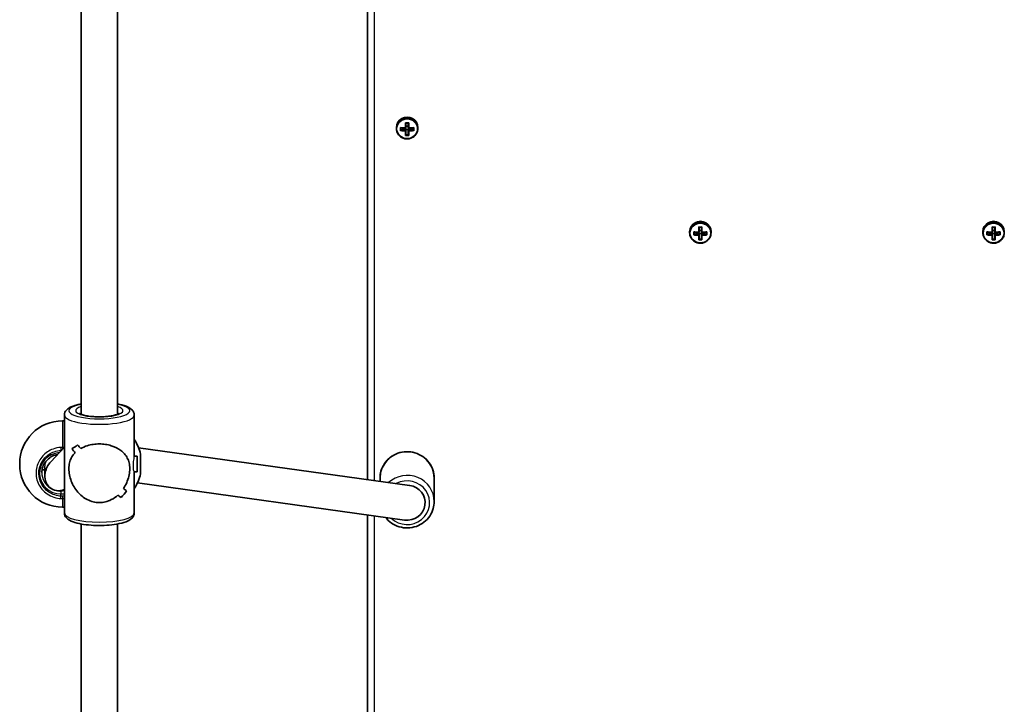
# Model space of a CAD drawing. Units: millimetres. Extents: x 2070 to 12043, y -4673 to 3732.
# Drawn here: x 8591 to 9028, y -71 to 233 of the extents above; entities that cross this region are included whole.
import ezdxf

# ---------------------------------------------------------------- set-up
doc = ezdxf.new("R2010")
doc.units = ezdxf.units.MM
doc.layers.add('Widoczne (ISO)', color=7, linetype='Continuous', lineweight=35)
doc.layers.add('Widoczne wąskie (ISO)', color=7, linetype='Continuous', lineweight=25)

msp = doc.modelspace()

# ---------------------------------------------------------------- linework, layer by layer
at = {"layer": 'Widoczne (ISO)'}
for p, q in [((8745.62, 323.06), (8745.62, 28.92)), ((8618.67, 317.77), (8618.67, 57.84)), ((8634.67, 317.77), (8634.67, 57.84)), ((8758.37, 185.08), (8758.37, 184.59)), ((8760.18, 183.64), (8760.18, 185)), ((8760.37, 184.84), (8760.37, 183.86)), ((8760.37, 183.96), (8762.37, 184.46)), ((8762.37, 184.74), (8762.37, 184.46)), ((8762.37, 184.46), (8762.42, 184.46)), ((8762.42, 184.88), (8762.42, 187.17)), ((8762.62, 184.26), (8762.42, 184.46)), ((8762.42, 184.46), (8762.42, 183.77)), ((8762.42, 181.47), (8762.42, 183.53)), ((8762.62, 187.01), (8762.62, 184.93)), ((8763.62, 185.67), (8762.62, 185.67)), ((8762.62, 183.58), (8762.62, 184.26)), ((8763.62, 184.21), (8762.62, 184.21)), ((8762.62, 183.58), (8762.62, 181.69)), ((8763.62, 184.93), (8763.62, 187.01)), ((8763.82, 184.46), (8763.62, 184.26)), ((8763.62, 184.26), (8763.62, 183.58)), ((8763.62, 181.69), (8763.62, 183.58)), ((8763.82, 187.17), (8763.82, 184.88)), ((8763.82, 183.77), (8763.82, 184.46)), ((8763.82, 184.46), (8763.87, 184.46)), ((8763.82, 183.53), (8763.82, 181.47)), ((8763.87, 184.74), (8763.87, 184.46)), ((8763.87, 184.46), (8765.87, 183.96)), ((8765.87, 184.84), (8765.87, 183.86)), ((8766.06, 185), (8766.06, 183.64)), ((8767.87, 185.08), (8767.87, 184.59)), ((8763.62, 181.78), (8762.62, 181.78)), ((8892.42, 138.65), (8892.42, 140.93)), ((8892.62, 140.77), (8892.62, 138.69)), ((8893.62, 138.69), (8893.62, 140.77)), ((8893.82, 140.93), (8893.82, 138.65)), ((9022.42, 138.65), (9022.42, 140.93)), ((9022.62, 140.77), (9022.62, 138.69)), ((9023.62, 138.69), (9023.62, 140.77)), ((9023.82, 140.93), (9023.82, 138.65)), ((8888.37, 138.84), (8888.37, 138.35)), ((8890.18, 137.4), (8890.18, 138.76)), ((8890.37, 138.6), (8890.37, 137.62)), ((8890.37, 137.72), (8892.37, 138.22)), ((8892.37, 138.5), (8892.37, 138.22)), ((8892.37, 138.22), (8892.42, 138.22)), ((8892.62, 138.02), (8892.42, 138.22)), ((8892.42, 138.22), (8892.42, 137.53)), ((8892.42, 135.23), (8892.42, 137.29)), ((8893.62, 139.43), (8892.62, 139.43)), ((8892.62, 137.34), (8892.62, 138.02)), ((8893.62, 137.97), (8892.62, 137.97)), ((8892.62, 137.34), (8892.62, 135.45)), ((8893.62, 135.54), (8892.62, 135.54)), ((8893.82, 138.22), (8893.62, 138.02)), ((8893.62, 138.02), (8893.62, 137.34)), ((8893.62, 135.45), (8893.62, 137.34)), ((8893.82, 137.53), (8893.82, 138.22)), ((8893.82, 138.22), (8893.87, 138.22)), ((8893.82, 137.29), (8893.82, 135.23)), ((8893.87, 138.5), (8893.87, 138.22)), ((8893.87, 138.22), (8895.87, 137.72)), ((8895.87, 138.6), (8895.87, 137.62)), ((8896.06, 138.76), (8896.06, 137.4)), ((8897.87, 138.84), (8897.87, 138.35)), ((9018.37, 138.84), (9018.37, 138.35)), ((9020.18, 137.4), (9020.18, 138.76)), ((9020.37, 138.6), (9020.37, 137.62)), ((9020.37, 137.72), (9022.37, 138.22)), ((9022.37, 138.5), (9022.37, 138.22)), ((9022.37, 138.22), (9022.42, 138.22)), ((9022.62, 138.02), (9022.42, 138.22)), ((9022.42, 138.22), (9022.42, 137.53)), ((9022.42, 135.23), (9022.42, 137.29)), ((9023.62, 139.43), (9022.62, 139.43)), ((9022.62, 137.34), (9022.62, 138.02)), ((9023.62, 137.97), (9022.62, 137.97)), ((9022.62, 137.34), (9022.62, 135.45)), ((9023.62, 135.54), (9022.62, 135.54)), ((9023.82, 138.22), (9023.62, 138.02)), ((9023.62, 138.02), (9023.62, 137.34)), ((9023.62, 135.45), (9023.62, 137.34)), ((9023.82, 137.53), (9023.82, 138.22)), ((9023.82, 138.22), (9023.87, 138.22)), ((9023.82, 137.29), (9023.82, 135.23)), ((9023.87, 138.5), (9023.87, 138.22)), ((9023.87, 138.22), (9025.87, 137.72)), ((9025.87, 138.6), (9025.87, 137.62)), ((9026.06, 138.76), (9026.06, 137.4)), ((9027.87, 138.84), (9027.87, 138.35)), ((8611.17, 57.53), (8611.17, 14.14)), ((8642.17, 57.53), (8642.17, 39.21)), ((8610.37, 54.98), (8611.17, 54.98)), ((8605.14, 36.85), (8611.17, 43.24)), ((8643.48, 39.33), (8642.17, 39.33)), ((8643.48, 39.33), (8643.48, 32.33)), ((8764.25, 26.33), (8644.1, 43)), ((8644.97, 40.18), (8644.97, 31.48)), ((8591.37, 35.68), (8591.37, 35.98)), ((8602.55, 33.23), (8601.54, 33.23)), ((8602.55, 34.1), (8602.55, 30.5)), ((8643.48, 32.33), (8642.14, 32.33)), ((8642.17, 32.33), (8642.17, 14.14)), ((8761.98, 10.99), (8643.54, 27.42)), ((8751.12, 29.6), (8751.12, 28.16)), ((8775.12, 29.6), (8775.12, 19.16)), ((8636.31, 20.93), (8636.31, 20.93)), ((8610.37, 16.68), (8611.17, 16.68)), ((8745.62, 13.26), (8745.62, -280.86)), ((8618.67, 9.22), (8618.67, -250.71)), ((8634.67, 9.22), (8634.67, -250.71))]:
    msp.add_line(p, q, dxfattribs=at)
for centre, start, end in [((8610.37, 35.98), 90, 180), ((8626.44, 35.98), 12.7709, 34.1171), ((8610.37, 35.68), 180, 270), ((8626.44, 35.68), 325.8829, 347.2291)]:
    msp.add_arc(centre, 19, start, end, dxfattribs=at)
for centre, major_axis, ratio, start_param, end_param in [((8763.12, 185.08), (4.75, 0), 0.968591, 0, 3.141593), ((8763.12, 187.19), (-9.3, 0), 0.24866, 1.249155, 1.495514), ((8763.12, 185.84), (9.3, 0), 0.24866, 4.390747, 4.637107), ((8763.12, 187), (9.11, 0), 0.24866, 4.405895, 4.635512), ((8763.12, 186.03), (-9.11, 0), 0.24866, 1.264302, 1.49392), ((8763.12, 189.36), (-8.85, 0), 0.24866, 1.491685, 1.649908), ((8838.93, 261.11), (-80.78, -78.55), 0.044515, 0.285969, 0.289773), ((8763.12, 189.18), (-8.71, 0), 0.24866, 1.512363, 1.62923), ((8687.3, 111.92), (80.78, 78.55), 0.044515, 5.906899, 5.910703), ((8763.12, 187.19), (-9.3, 0), 0.24866, 1.646079, 1.892438), ((8763.12, 187), (9.11, 0), 0.24866, 4.789266, 5.018883), ((8763.12, 186.03), (-9.11, 0), 0.24866, 1.647673, 1.87729), ((8763.12, 185.84), (9.3, 0), 0.24866, 4.787671, 5.034031), ((8763.12, 183.66), (8.85, 0), 0.24866, 4.633278, 4.7915), ((8763.12, 183.85), (-8.71, 0), 0.24866, 1.512363, 1.62923), ((8893.12, 138.84), (4.75, 0), 0.968591, 0, 3.141593), ((8893.12, 143.12), (-8.85, 0), 0.24866, 1.491685, 1.649908), ((8893.12, 142.94), (-8.71, 0), 0.24866, 1.512363, 1.62923), ((9023.12, 138.84), (4.75, 0), 0.968591, 0, 3.141593), ((9023.12, 143.12), (-8.85, 0), 0.24866, 1.491685, 1.649908), ((9023.12, 142.94), (-8.71, 0), 0.24866, 1.512363, 1.62923), ((8893.12, 140.95), (-9.3, 0), 0.24866, 1.249155, 1.495514), ((8893.12, 139.6), (9.3, 0), 0.24866, 4.390747, 4.637107), ((8893.12, 140.76), (9.11, 0), 0.24866, 4.405895, 4.635512), ((8893.12, 139.79), (-9.11, 0), 0.24866, 1.264302, 1.49392), ((8968.93, 214.87), (-80.78, -78.55), 0.044515, 0.285969, 0.289773), ((8893.12, 137.61), (-8.71, 0), 0.24866, 1.512363, 1.62923), ((8817.3, 65.68), (80.78, 78.55), 0.044515, 5.906899, 5.910703), ((8893.12, 140.95), (-9.3, 0), 0.24866, 1.646079, 1.892438), ((8893.12, 140.76), (9.11, 0), 0.24866, 4.789266, 5.018883), ((8893.12, 139.79), (-9.11, 0), 0.24866, 1.647673, 1.87729), ((8893.12, 139.6), (9.3, 0), 0.24866, 4.787671, 5.034031), ((9023.12, 140.95), (-9.3, 0), 0.24866, 1.249155, 1.495514), ((9023.12, 139.6), (9.3, 0), 0.24866, 4.390747, 4.637107), ((9023.12, 140.76), (9.11, 0), 0.24866, 4.405895, 4.635512), ((9023.12, 139.79), (-9.11, 0), 0.24866, 1.264302, 1.49392), ((9098.93, 214.87), (-80.78, -78.55), 0.044515, 0.285969, 0.289773), ((9023.12, 137.61), (-8.71, 0), 0.24866, 1.512363, 1.62923), ((8947.3, 65.68), (80.78, 78.55), 0.044515, 5.906899, 5.910703), ((9023.12, 140.95), (-9.3, 0), 0.24866, 1.646079, 1.892438), ((9023.12, 140.76), (9.11, 0), 0.24866, 4.789266, 5.018883), ((9023.12, 139.79), (-9.11, 0), 0.24866, 1.647673, 1.87729), ((9023.12, 139.6), (9.3, 0), 0.24866, 4.787671, 5.034031), ((8893.12, 137.43), (8.85, 0), 0.24866, 4.633278, 4.7915), ((9023.12, 137.43), (8.85, 0), 0.24866, 4.633278, 4.7915), ((8626.67, 56.81), (-15.36, -15.36), 0.134975, 0.539178, 0.765245), ((8626.67, 56.81), (15.36, 15.36), 0.134975, 3.680766, 3.906834), ((8626.67, 38.22), (-15.36, 15.36), 0.134975, 1.033572, 1.145373), ((8626.67, 38.22), (15.36, -15.36), 0.134975, 4.175162, 4.286966), ((8626.67, 33.45), (-15.36, 15.36), 0.134975, 0.807505, 0.942772), ((8626.67, 33.45), (15.36, -15.36), 0.134975, 3.949093, 4.084365), ((8609.67, 31.72), (-4.12, -6.95), 0.834586, 4.448722, 5.130416), ((8609.67, 31.72), (-4.12, -6.95), 0.834586, 5.130416, 7.112548), ((8763.12, 18.66), (8, 0), 0.968591, 4.570191, 7.711783), ((8626.67, 17.58), (-15.36, -15.36), 0.134975, 1.996223, 1.996248), ((8626.67, 33.45), (-15.36, 15.36), 0.134975, 2.26455, 2.376355), ((8626.67, 33.45), (15.36, -15.36), 0.134975, 5.40614, 5.517944), ((8626.67, 14.85), (-15.36, -15.36), 0.134975, 2.108027, 2.334096), ((8626.67, 14.85), (15.36, 15.36), 0.134975, 5.249616, 5.475685), ((8626.67, 17.58), (-15.36, -15.36), 0.134975, 2.198794, 2.198824), ((8626.67, 38.22), (-15.36, 15.36), 0.134975, 2.467152, 2.602424), ((8626.67, 38.22), (15.36, -15.36), 0.134975, 5.60874, 5.744012)]:
    msp.add_ellipse(centre, major_axis=major_axis, ratio=ratio, start_param=start_param, end_param=end_param, dxfattribs=at)
for points, knots in [([(8758.37, 184.59), (8758.37, 184.1), (8758.45, 183.61), (8758.77, 182.67), (8759, 182.23), (8759.6, 181.44), (8759.97, 181.1), (8760.8, 180.53), (8761.26, 180.31), (8762.23, 180.03), (8762.74, 179.96), (8763.75, 179.99), (8764.26, 180.08), (8765.22, 180.42), (8765.66, 180.66), (8766.46, 181.27), (8766.81, 181.64), (8767.37, 182.47), (8767.58, 182.92), (8767.81, 183.79), (8767.87, 184.19), (8767.87, 184.59)], [3.141593, 3.141593, 3.141593, 3.141593, 3.459504, 3.459504, 3.777868, 3.777868, 4.097352, 4.097352, 4.418092, 4.418092, 4.73974, 4.73974, 5.061675, 5.061675, 5.383207, 5.383207, 5.703742, 5.703742, 6.023, 6.023, 6.283185, 6.283185, 6.283185, 6.283185]), ([(8888.37, 138.35), (8888.37, 137.86), (8888.45, 137.37), (8888.77, 136.44), (8889, 135.99), (8889.6, 135.21), (8889.97, 134.86), (8890.8, 134.29), (8891.26, 134.07), (8892.23, 133.79), (8892.74, 133.72), (8893.75, 133.75), (8894.26, 133.84), (8895.22, 134.18), (8895.66, 134.42), (8896.46, 135.03), (8896.81, 135.4), (8897.37, 136.23), (8897.58, 136.68), (8897.81, 137.55), (8897.87, 137.95), (8897.87, 138.35)], [3.141593, 3.141593, 3.141593, 3.141593, 3.459504, 3.459504, 3.777868, 3.777868, 4.097352, 4.097352, 4.418092, 4.418092, 4.73974, 4.73974, 5.061675, 5.061675, 5.383207, 5.383207, 5.703742, 5.703742, 6.023, 6.023, 6.283185, 6.283185, 6.283185, 6.283185]), ([(9018.37, 138.35), (9018.37, 137.86), (9018.45, 137.37), (9018.77, 136.44), (9019, 135.99), (9019.6, 135.21), (9019.97, 134.86), (9020.8, 134.29), (9021.26, 134.07), (9022.23, 133.79), (9022.74, 133.72), (9023.75, 133.75), (9024.26, 133.84), (9025.22, 134.18), (9025.66, 134.42), (9026.46, 135.03), (9026.81, 135.4), (9027.37, 136.23), (9027.58, 136.68), (9027.81, 137.55), (9027.87, 137.95), (9027.87, 138.35)], [3.141593, 3.141593, 3.141593, 3.141593, 3.459504, 3.459504, 3.777868, 3.777868, 4.097352, 4.097352, 4.418092, 4.418092, 4.73974, 4.73974, 5.061675, 5.061675, 5.383207, 5.383207, 5.703742, 5.703742, 6.023, 6.023, 6.283185, 6.283185, 6.283185, 6.283185]), ([(8618.67, 62.45), (8618.01, 62.33), (8617.38, 62.19), (8615.52, 61.71), (8614.43, 61.33), (8612.98, 60.52), (8612.5, 60.18), (8611.83, 59.46), (8611.61, 59.15), (8611.27, 58.41), (8611.17, 57.97), (8611.17, 57.53)], [6.8849024, 6.8849024, 6.8849024, 6.8849024, 7.0512359, 7.0512359, 7.4093005, 7.4093005, 7.6154278, 7.6154278, 7.7347047, 7.7347047, 7.8539816, 7.8539816, 7.8539816, 7.8539816]), ([(8642.17, 57.53), (8642.17, 58.01), (8642.04, 58.49), (8641.6, 59.37), (8641.27, 59.75), (8640.23, 60.66), (8639.43, 61.07), (8637.4, 61.85), (8636.11, 62.18), (8634.67, 62.45)], [4.712389, 4.712389, 4.712389, 4.712389, 4.8429834, 4.8429834, 5.0058456, 5.0058456, 5.3160007, 5.3160007, 5.6814682, 5.6814682, 5.6814682, 5.6814682]), ([(8635.4, 58.23), (8635.4, 58.23), (8635.39, 58.22), (8635.3, 58.15), (8635.16, 58.06), (8634.69, 57.84), (8634.33, 57.71), (8633.35, 57.42), (8632.7, 57.28), (8631.19, 57.02), (8630.31, 56.91), (8628.43, 56.77), (8627.42, 56.74), (8625.4, 56.75), (8624.39, 56.8), (8622.5, 56.97), (8621.62, 57.09), (8620.11, 57.39), (8619.47, 57.56), (8618.54, 57.88), (8618.22, 58.03), (8617.97, 58.19), (8617.93, 58.23), (8617.93, 58.23)], [1.841192, 1.841192, 1.841192, 1.841192, 1.913971, 1.913971, 2.08572, 2.08572, 2.307401, 2.307401, 2.573426, 2.573426, 2.86483, 2.86483, 3.167083, 3.167083, 3.471959, 3.471959, 3.772993, 3.772993, 4.060205, 4.060205, 4.312502, 4.312502, 4.441994, 4.441994, 4.441994, 4.441994]), ([(8618.44, 42.67), (8619.3, 43.16), (8620.28, 43.6), (8622.17, 44.2), (8623.05, 44.4), (8624.84, 44.67), (8625.76, 44.74), (8626.67, 44.74)], [5.8167936, 5.8167936, 5.8167936, 5.8167936, 6.1659154, 6.1659154, 6.4374547, 6.4374547, 6.708994, 6.708994, 6.708994, 6.708994]), ([(8626.67, 44.74), (8625.76, 44.74), (8624.84, 44.67), (8623.05, 44.4), (8622.17, 44.2), (8620.28, 43.6), (8619.3, 43.16), (8618.44, 42.67)], [6.708994, 6.708994, 6.708994, 6.708994, 6.9805333, 6.9805333, 7.2520725, 7.2520725, 7.6011944, 7.6011944, 7.6011944, 7.6011944]), ([(8626.67, 44.74), (8627.57, 44.74), (8628.49, 44.67), (8630.29, 44.4), (8631.17, 44.2), (8633.64, 43.41), (8635.09, 42.65), (8636.81, 41.35), (8637.36, 40.85), (8638.32, 39.74), (8638.74, 39.13), (8639.43, 37.82), (8639.7, 37.12), (8640.07, 35.58), (8640.17, 34.74), (8640.17, 33.81), (8640.17, 32.89), (8640.07, 31.95), (8639.7, 30.09), (8639.43, 29.17), (8638.74, 27.37), (8638.32, 26.5), (8637.69, 25.42), (8637.53, 25.17), (8637.37, 24.93)], [6.708994, 6.708994, 6.708994, 6.708994, 6.980533, 6.980533, 7.252073, 7.252073, 7.795151, 7.795151, 8.082695, 8.082695, 8.370238, 8.370238, 8.657782, 8.657782, 8.945325, 8.945325, 8.945325, 9.232869, 9.232869, 9.520412, 9.520412, 9.807956, 9.807956, 9.897439, 9.897439, 9.897439, 9.897439]), ([(8637.37, 24.93), (8637.53, 25.17), (8637.69, 25.42), (8638.32, 26.5), (8638.74, 27.37), (8639.43, 29.17), (8639.7, 30.09), (8640.07, 31.95), (8640.17, 32.89), (8640.17, 34.74), (8640.07, 35.58), (8639.7, 37.12), (8639.43, 37.82), (8638.74, 39.13), (8638.32, 39.74), (8637.36, 40.85), (8636.81, 41.35), (8635.09, 42.65), (8633.64, 43.41), (8631.17, 44.2), (8630.29, 44.4), (8628.49, 44.67), (8627.57, 44.74), (8626.67, 44.74)], [3.520602, 3.520602, 3.520602, 3.520602, 3.610032, 3.610032, 3.897576, 3.897576, 4.185119, 4.185119, 4.472663, 4.472663, 4.760206, 4.760206, 5.04775, 5.04775, 5.335293, 5.335293, 5.622837, 5.622837, 6.165915, 6.165915, 6.437455, 6.437455, 6.708994, 6.708994, 6.708994, 6.708994]), ([(8608.12, 40.01), (8607.75, 39.95), (8607.39, 39.86), (8606.18, 39.48), (8605.38, 39.08), (8603.94, 38.08), (8603.3, 37.46), (8602.26, 36.08), (8601.85, 35.31), (8601.31, 33.69), (8601.17, 32.84), (8601.17, 31.99)], [0.182463, 0.182463, 0.182463, 0.182463, 0.314159, 0.314159, 0.628319, 0.628319, 0.942478, 0.942478, 1.256637, 1.256637, 1.570796, 1.570796, 1.570796, 1.570796]), ([(8626.67, 18.71), (8625.76, 18.71), (8624.84, 18.82), (8623.05, 19.26), (8622.17, 19.59), (8619.69, 20.86), (8618.24, 22.08), (8616.53, 24.09), (8615.98, 24.86), (8615.01, 26.5), (8614.59, 27.37), (8613.9, 29.17), (8613.64, 30.09), (8613.27, 31.95), (8613.17, 32.89), (8613.17, 34.74), (8613.27, 35.58), (8613.64, 37.12), (8613.9, 37.82), (8614.59, 39.13), (8615.01, 39.74), (8615.64, 40.46), (8615.8, 40.63), (8615.96, 40.79)], [2.236331, 2.236331, 2.236331, 2.236331, 2.507871, 2.507871, 2.77941, 2.77941, 3.322488, 3.322488, 3.610032, 3.610032, 3.897576, 3.897576, 4.185119, 4.185119, 4.472663, 4.472663, 4.760206, 4.760206, 5.04775, 5.04775, 5.335293, 5.335293, 5.424723, 5.424723, 5.424723, 5.424723]), ([(8615.96, 40.79), (8615.8, 40.63), (8615.64, 40.46), (8615.01, 39.74), (8614.59, 39.13), (8613.9, 37.82), (8613.64, 37.12), (8613.27, 35.58), (8613.17, 34.74), (8613.17, 33.81), (8613.17, 32.89), (8613.27, 31.95), (8613.64, 30.09), (8613.9, 29.17), (8614.59, 27.37), (8615.01, 26.5), (8615.98, 24.86), (8616.53, 24.09), (8618.24, 22.08), (8619.69, 20.86), (8622.17, 19.59), (8623.05, 19.26), (8624.84, 18.82), (8625.76, 18.71), (8626.67, 18.71)], [7.993265, 7.993265, 7.993265, 7.993265, 8.082695, 8.082695, 8.370238, 8.370238, 8.657782, 8.657782, 8.945325, 8.945325, 8.945325, 9.232869, 9.232869, 9.520412, 9.520412, 9.807956, 9.807956, 10.095499, 10.095499, 10.638578, 10.638578, 10.910117, 10.910117, 11.181657, 11.181657, 11.181657, 11.181657]), ([(8775.12, 29.6), (8775.12, 30.85), (8774.91, 32.09), (8774.11, 34.44), (8773.52, 35.56), (8772, 37.56), (8771.08, 38.43), (8768.99, 39.87), (8767.83, 40.42), (8765.37, 41.15), (8764.09, 41.32), (8761.52, 41.25), (8760.24, 41.02), (8757.82, 40.17), (8756.68, 39.55), (8754.67, 38), (8753.79, 37.06), (8752.38, 34.98), (8751.85, 33.82), (8751.25, 31.64), (8751.12, 30.62), (8751.12, 29.6)], [4.712389, 4.712389, 4.712389, 4.712389, 5.029202, 5.029202, 5.346695, 5.346695, 5.665884, 5.665884, 5.987004, 5.987004, 6.309537, 6.309537, 6.632525, 6.632525, 6.954884, 6.954884, 7.275694, 7.275694, 7.594543, 7.594543, 7.853982, 7.853982, 7.853982, 7.853982]), ([(8634.9, 22.03), (8634.04, 21.25), (8633.05, 20.55), (8631.17, 19.59), (8630.29, 19.26), (8628.49, 18.82), (8627.57, 18.71), (8626.67, 18.71)], [10.2894052, 10.2894052, 10.2894052, 10.2894052, 10.638578, 10.638578, 10.9101173, 10.9101173, 11.1816566, 11.1816566, 11.1816566, 11.1816566]), ([(8626.67, 18.71), (8627.57, 18.71), (8628.49, 18.82), (8630.29, 19.26), (8631.17, 19.59), (8633.05, 20.55), (8634.04, 21.25), (8634.9, 22.03)], [2.2363313, 2.2363313, 2.2363313, 2.2363313, 2.5078706, 2.5078706, 2.7794099, 2.7794099, 3.1285317, 3.1285317, 3.1285317, 3.1285317]), ([(8753.5, 12.17), (8754.26, 11.19), (8755.17, 10.32), (8757.24, 8.89), (8758.41, 8.34), (8760.86, 7.62), (8762.15, 7.45), (8764.72, 7.51), (8766, 7.75), (8768.41, 8.6), (8769.55, 9.22), (8771.57, 10.77), (8772.44, 11.7), (8773.85, 13.79), (8774.38, 14.94), (8774.98, 17.13), (8775.12, 18.14), (8775.12, 19.16)], [2.209562, 2.209562, 2.209562, 2.209562, 2.524292, 2.524292, 2.845411, 2.845411, 3.167944, 3.167944, 3.490933, 3.490933, 3.813291, 3.813291, 4.134101, 4.134101, 4.45295, 4.45295, 4.712389, 4.712389, 4.712389, 4.712389]), ([(8642.17, 14.14), (8642.17, 13.65), (8642.04, 13.18), (8641.6, 12.29), (8641.27, 11.91), (8640.23, 11), (8639.43, 10.6), (8637.33, 9.79), (8635.94, 9.44), (8633, 8.93), (8631.49, 8.76), (8628.41, 8.56), (8626.83, 8.54), (8623.74, 8.62), (8622.21, 8.73), (8619.34, 9.08), (8617.99, 9.32), (8615.52, 9.95), (8614.43, 10.34), (8612.98, 11.15), (8612.5, 11.48), (8611.83, 12.21), (8611.61, 12.52), (8611.27, 13.26), (8611.17, 13.7), (8611.17, 14.14)], [1.570796, 1.570796, 1.570796, 1.570796, 1.701391, 1.701391, 1.864253, 1.864253, 2.174408, 2.174408, 2.564175, 2.564175, 2.907397, 2.907397, 3.240507, 3.240507, 3.572396, 3.572396, 3.909643, 3.909643, 4.267708, 4.267708, 4.473835, 4.473835, 4.593112, 4.593112, 4.712389, 4.712389, 4.712389, 4.712389])]:
    msp.add_open_spline(points, degree=3, knots=knots, dxfattribs=at)
for points in [[(8760.18, 185), (8760.24, 184.94), (8760.3, 184.89), (8760.37, 184.84)], [(8760.18, 183.64), (8760.24, 183.71), (8760.3, 183.78), (8760.37, 183.86)], [(8762.61, 187.01), (8762.54, 187.06), (8762.48, 187.12), (8762.42, 187.17)], [(8762.42, 184.88), (8762.45, 184.86), (8762.48, 184.83), (8762.52, 184.81)], [(8762.42, 183.53), (8762.45, 183.57), (8762.48, 183.61), (8762.52, 183.65)], [(8763.63, 187.01), (8763.69, 187.06), (8763.75, 187.12), (8763.82, 187.17)], [(8763.82, 184.88), (8763.78, 184.86), (8763.75, 184.83), (8763.72, 184.81)], [(8763.82, 183.53), (8763.78, 183.57), (8763.75, 183.61), (8763.72, 183.65)], [(8765.87, 184.84), (8765.93, 184.89), (8765.99, 184.94), (8766.06, 185)], [(8765.87, 183.86), (8765.93, 183.78), (8765.99, 183.71), (8766.06, 183.64)], [(8762.42, 181.47), (8762.48, 181.54), (8762.54, 181.61), (8762.61, 181.69)], [(8763.82, 181.47), (8763.75, 181.54), (8763.69, 181.61), (8763.63, 181.69)], [(8892.61, 140.77), (8892.54, 140.83), (8892.48, 140.88), (8892.42, 140.93)], [(8893.63, 140.77), (8893.69, 140.83), (8893.75, 140.88), (8893.82, 140.93)], [(9022.61, 140.77), (9022.54, 140.83), (9022.48, 140.88), (9022.42, 140.93)], [(9023.63, 140.77), (9023.69, 140.83), (9023.75, 140.88), (9023.82, 140.93)], [(8890.18, 138.76), (8890.24, 138.71), (8890.3, 138.66), (8890.37, 138.6)], [(8890.18, 137.4), (8890.24, 137.47), (8890.3, 137.55), (8890.37, 137.62)], [(8892.42, 138.65), (8892.45, 138.62), (8892.48, 138.6), (8892.52, 138.57)], [(8892.42, 137.29), (8892.45, 137.33), (8892.48, 137.37), (8892.52, 137.41)], [(8892.42, 135.23), (8892.48, 135.3), (8892.54, 135.38), (8892.61, 135.45)], [(8893.82, 135.23), (8893.75, 135.3), (8893.69, 135.38), (8893.63, 135.45)], [(8893.82, 138.65), (8893.78, 138.62), (8893.75, 138.6), (8893.72, 138.57)], [(8893.82, 137.29), (8893.78, 137.33), (8893.75, 137.37), (8893.72, 137.41)], [(8895.87, 138.6), (8895.93, 138.66), (8895.99, 138.71), (8896.06, 138.76)], [(8895.87, 137.62), (8895.93, 137.55), (8895.99, 137.47), (8896.06, 137.4)], [(9020.18, 138.76), (9020.24, 138.71), (9020.3, 138.66), (9020.37, 138.6)], [(9020.18, 137.4), (9020.24, 137.47), (9020.3, 137.55), (9020.37, 137.62)], [(9022.42, 138.65), (9022.45, 138.62), (9022.48, 138.6), (9022.52, 138.57)], [(9022.42, 137.29), (9022.45, 137.33), (9022.48, 137.37), (9022.52, 137.41)], [(9022.42, 135.23), (9022.48, 135.3), (9022.54, 135.38), (9022.61, 135.45)], [(9023.82, 135.23), (9023.75, 135.3), (9023.69, 135.38), (9023.63, 135.45)], [(9023.82, 138.65), (9023.78, 138.62), (9023.75, 138.6), (9023.72, 138.57)], [(9023.82, 137.29), (9023.78, 137.33), (9023.75, 137.37), (9023.72, 137.41)], [(9025.87, 138.6), (9025.93, 138.66), (9025.99, 138.71), (9026.06, 138.76)], [(9025.87, 137.62), (9025.93, 137.55), (9025.99, 137.47), (9026.06, 137.4)]]:
    msp.add_open_spline(points, degree=3, dxfattribs=at)
for points, weights in [([(8762.42, 183.77), (8762.47, 183.71), (8762.52, 183.65)], [1, 0.999996409343, 0.999996436386]), ([(8762.62, 184.93), (8762.57, 184.87), (8762.52, 184.81)], [1, 0.999996409341, 0.999996436384]), ([(8762.52, 183.65), (8762.57, 183.61), (8762.62, 183.58)], [0.999996436383, 0.99999640934, 1]), ([(8763.72, 184.81), (8763.67, 184.87), (8763.62, 184.93)], [0.999996436385, 0.999996409341, 1]), ([(8763.62, 183.58), (8763.67, 183.61), (8763.72, 183.65)], [1, 0.999996409341, 0.999996436384]), ([(8763.82, 184.74), (8763.77, 184.77), (8763.72, 184.81)], [1, 0.999996409343, 0.999996436386]), ([(8762.61, 181.69), (8762.61, 181.69), (8762.62, 181.69)], [1.08460634688, 1.08467217646, 1.08473776235]), ([(8763.62, 181.69), (8763.62, 181.69), (8763.63, 181.69)], [1.08473776235, 1.08467217646, 1.08460634688]), ([(8892.42, 137.53), (8892.47, 137.47), (8892.52, 137.41)], [1, 0.999996409343, 0.999996436386]), ([(8892.62, 138.69), (8892.57, 138.63), (8892.52, 138.57)], [1, 0.999996409341, 0.999996436384]), ([(8892.52, 137.41), (8892.57, 137.37), (8892.62, 137.34)], [0.999996436383, 0.99999640934, 1]), ([(8892.61, 135.45), (8892.61, 135.45), (8892.62, 135.45)], [1.08460634688, 1.08467217646, 1.08473776235]), ([(8893.72, 138.57), (8893.67, 138.63), (8893.62, 138.69)], [0.999996436385, 0.999996409341, 1]), ([(8893.62, 137.34), (8893.67, 137.37), (8893.72, 137.41)], [1, 0.999996409341, 0.999996436384]), ([(8893.62, 135.45), (8893.62, 135.45), (8893.63, 135.45)], [1.08473776235, 1.08467217646, 1.08460634688]), ([(8893.82, 138.5), (8893.77, 138.53), (8893.72, 138.57)], [1, 0.999996409343, 0.999996436386]), ([(9022.42, 137.53), (9022.47, 137.47), (9022.52, 137.41)], [1, 0.999996409343, 0.999996436386]), ([(9022.62, 138.69), (9022.57, 138.63), (9022.52, 138.57)], [1, 0.999996409341, 0.999996436384]), ([(9022.52, 137.41), (9022.57, 137.37), (9022.62, 137.34)], [0.999996436383, 0.99999640934, 1]), ([(9022.61, 135.45), (9022.61, 135.45), (9022.62, 135.45)], [1.08460634688, 1.08467217646, 1.08473776235]), ([(9023.72, 138.57), (9023.67, 138.63), (9023.62, 138.69)], [0.999996436385, 0.999996409341, 1]), ([(9023.62, 137.34), (9023.67, 137.37), (9023.72, 137.41)], [1, 0.999996409341, 0.999996436384]), ([(9023.62, 135.45), (9023.62, 135.45), (9023.63, 135.45)], [1.08473776235, 1.08467217646, 1.08460634688]), ([(9023.82, 138.5), (9023.77, 138.53), (9023.72, 138.57)], [1, 0.999996409343, 0.999996436386])]:
    msp.add_rational_spline(points, weights, degree=2, dxfattribs=at)
at = {"layer": 'Widoczne wąskie (ISO)'}
for p, q in [((8748.62, 28.5), (8748.62, 322.67)), ((8610.37, 54.98), (8610.37, 43.19)), ((8609.67, 41.65), (8609.67, 41.9)), ((8609.67, 23.79), (8609.67, 22.56)), ((8609.67, 21.55), (8609.67, 22.56)), ((8610.37, 20.47), (8610.37, 16.68)), ((8748.62, -281.3), (8748.62, 12.85))]:
    msp.add_line(p, q, dxfattribs=at)
for centre, major_axis, ratio, start_param, end_param in [((8763.12, 184.59), (4.75, 0), 0.968591, 0, 3.141593), ((8893.12, 138.35), (4.75, 0), 0.968591, 0, 3.141593), ((9023.12, 138.35), (4.75, 0), 0.968591, 0, 3.141593), ((8626.67, 59.46), (13.5, 0), 0.265119, 2.20507, 7.219708), ((8626.67, 59.46), (-10.5, 0), 0.265119, 5.578638, 10.129325), ((8626.67, 57.53), (-15.5, 0), 0.265119, 0, 3.141593), ((8626.67, 57.53), (-8.5, 0), 0.265119, 5.938484, 6.0793), ((8626.67, 57.53), (8.5, 0), 0.265119, 0.203885, 0.344701), ((8609.67, 31.72), (-9.5, 0), 0.964216, 4.791853, 7.853982), ((8609.67, 42.43), (0.13, -2), 0.017701, 4.31555, 4.980146), ((8610.37, 42.42), (-0.16, -1.99), 0.032297, 4.319103, 4.767924), ((8763.12, 29.6), (-12, 0), 0.968591, 3.141593, 6.283185), ((8609.67, 31.99), (-8.5, 0), 0.964216, 0, 0.994916), ((8763.12, 19.16), (12, 0), 0.968591, 0, 2.325145), ((8763.12, 18.66), (10, 0), 0.968591, 3.926689, 8.355284), ((8609.67, 31.99), (-8.5, 0), 0.964216, 1.32124, 1.570796), ((8609.67, 22.08), (0.13, 2), 0.017701, 3.780036, 4.444632), ((8610.37, 22.07), (-0.1, 2), 0.067415, 1.835707, 2.500295), ((8626.67, 14.14), (15.5, 0), 0.265119, 3.141593, 6.283185)]:
    msp.add_ellipse(centre, major_axis=major_axis, ratio=ratio, start_param=start_param, end_param=end_param, dxfattribs=at)
for centre in [(8763.12, 184.48), (8893.12, 138.24), (9023.12, 138.24)]:
    msp.add_ellipse(centre, major_axis=(4.49, 0), ratio=0.968591, dxfattribs=at)
for points, knots in [([(8609.58, 43.2), (8608.42, 43.12), (8607.26, 42.88), (8604.41, 41.82), (8602.83, 40.77), (8600.31, 38.03), (8599.4, 36.35), (8598.46, 32.67), (8598.5, 30.66), (8599.61, 26.79), (8600.75, 24.96), (8603.92, 22.07), (8605.97, 21.06), (8608.62, 20.56), (8609.1, 20.5), (8609.58, 20.47)], [-3.174755, -3.174755, -3.174755, -3.174755, -2.86021, -2.86021, -2.356937, -2.356937, -1.842753, -1.842753, -1.299703, -1.299703, -0.725375, -0.725375, -0.129537, -0.129537, 0, 0, 0, 0]), ([(8609.67, 21.55), (8609.24, 21.58), (8608.81, 21.63), (8606.43, 22.07), (8604.6, 22.98), (8601.76, 25.56), (8600.74, 27.2), (8599.74, 30.66), (8599.72, 32.47), (8600.55, 35.77), (8601.37, 37.27), (8603.62, 39.72), (8605.04, 40.67), (8607.59, 41.61), (8608.62, 41.83), (8609.67, 41.9)], [0, 0, 0, 0, 0.129537, 0.129537, 0.725375, 0.725375, 1.299703, 1.299703, 1.842753, 1.842753, 2.356937, 2.356937, 2.86021, 2.86021, 3.174755, 3.174755, 3.174755, 3.174755]), ([(8610.37, 43.19), (8610.24, 43.2), (8610.11, 43.21), (8609.85, 43.21), (8609.71, 43.21), (8609.58, 43.2)], [-0.07008301, -0.07008301, -0.07008301, -0.07008301, -0.03504151, -0.03504151, 0, 0, 0, 0]), ([(8602.55, 34.1), (8602.55, 34.15), (8602.55, 34.19), (8602.56, 34.51), (8602.59, 34.83), (8602.68, 35.46), (8602.75, 35.82), (8602.92, 36.5), (8603.01, 36.84), (8603.1, 37.14), (8603.11, 37.16), (8603.11, 37.19)], [0.2776836, 0.2776836, 0.2776836, 0.2776836, 0.2943121, 0.2943121, 0.3925176, 0.3925176, 0.4928889, 0.4928889, 0.5932602, 0.5932602, 0.6014349, 0.6014349, 0.6014349, 0.6014349]), ([(8642.14, 32.33), (8642.13, 32.33), (8642.12, 32.34), (8642.07, 32.42), (8642.02, 32.57), (8641.92, 33.01), (8641.86, 33.31), (8641.79, 34.05), (8641.77, 34.48), (8641.77, 35.33), (8641.79, 35.81), (8641.86, 36.73), (8641.92, 37.18), (8642.02, 37.94), (8642.07, 38.31), (8642.15, 38.88), (8642.17, 39.09), (8642.17, 39.21)], [0.6202547, 0.6202547, 0.6202547, 0.6202547, 0.6616584, 0.6616584, 0.7939852, 0.7939852, 0.9263242, 0.9263242, 1.0586632, 1.0586632, 1.1910022, 1.1910022, 1.3233412, 1.3233412, 1.455668, 1.455668, 1.5879948, 1.5879948, 1.5879948, 1.5879948]), ([(8642.14, 32.33), (8642.13, 32.33), (8642.12, 32.34), (8642.07, 32.42), (8642.02, 32.57), (8641.92, 33.01), (8641.86, 33.31), (8641.79, 34.05), (8641.77, 34.48), (8641.77, 35.33), (8641.79, 35.81), (8641.86, 36.73), (8641.92, 37.18), (8642.02, 37.94), (8642.07, 38.31), (8642.15, 38.88), (8642.17, 39.09), (8642.17, 39.21)], [0.6202547, 0.6202547, 0.6202547, 0.6202547, 0.6616584, 0.6616584, 0.7939852, 0.7939852, 0.9263242, 0.9263242, 1.0586632, 1.0586632, 1.1910022, 1.1910022, 1.3233412, 1.3233412, 1.455668, 1.455668, 1.5879948, 1.5879948, 1.5879948, 1.5879948]), ([(8601.54, 33.23), (8601.54, 33.23), (8601.52, 33.24), (8601.47, 33.3), (8601.42, 33.41), (8601.36, 33.6), (8601.35, 33.62), (8601.35, 33.65)], [0.0675918, 0.0675918, 0.0675918, 0.0675918, 0.0985666, 0.0985666, 0.1971332, 0.1971332, 0.2117824, 0.2117824, 0.2117824, 0.2117824]), ([(8611.17, 23.89), (8611.1, 23.88), (8611.04, 23.87), (8610.54, 23.82), (8610.1, 23.79), (8609.67, 23.79)], [-12.715899, -12.715899, -12.715899, -12.715899, -12.6933797, -12.6933797, -12.5468793, -12.5468793, -12.5468793, -12.5468793]), ([(8609.67, 22.56), (8610.12, 22.56), (8610.57, 22.59), (8611.06, 22.66), (8611.11, 22.67), (8611.17, 22.67)], [12.5468793, 12.5468793, 12.5468793, 12.5468793, 12.6933797, 12.6933797, 12.7111749, 12.7111749, 12.7111749, 12.7111749]), ([(8609.58, 20.47), (8609.71, 20.47), (8609.85, 20.46), (8610.11, 20.46), (8610.24, 20.46), (8610.37, 20.47)], [-0.07008301, -0.07008301, -0.07008301, -0.07008301, -0.03504151, -0.03504151, 0, 0, 0, 0]), ([(8610.26, 21.54), (8610.16, 21.54), (8610.06, 21.53), (8609.87, 21.54), (8609.77, 21.54), (8609.67, 21.55)], [0, 0, 0, 0, 0.03504151, 0.03504151, 0.07008301, 0.07008301, 0.07008301, 0.07008301])]:
    msp.add_open_spline(points, degree=3, knots=knots, dxfattribs=at)
for points in [[(8609.67, 41.9), (8609.75, 41.91), (8609.83, 41.91), (8609.91, 41.91)], [(8611.04, 43.11), (8610.81, 43.15), (8610.59, 43.17), (8610.37, 43.19)], [(8611.17, 21.64), (8610.87, 21.59), (8610.57, 21.56), (8610.26, 21.54)], [(8610.37, 20.47), (8610.64, 20.48), (8610.9, 20.51), (8611.17, 20.54)]]:
    msp.add_open_spline(points, degree=3, dxfattribs=at)

doc.saveas('drawing.dxf')
